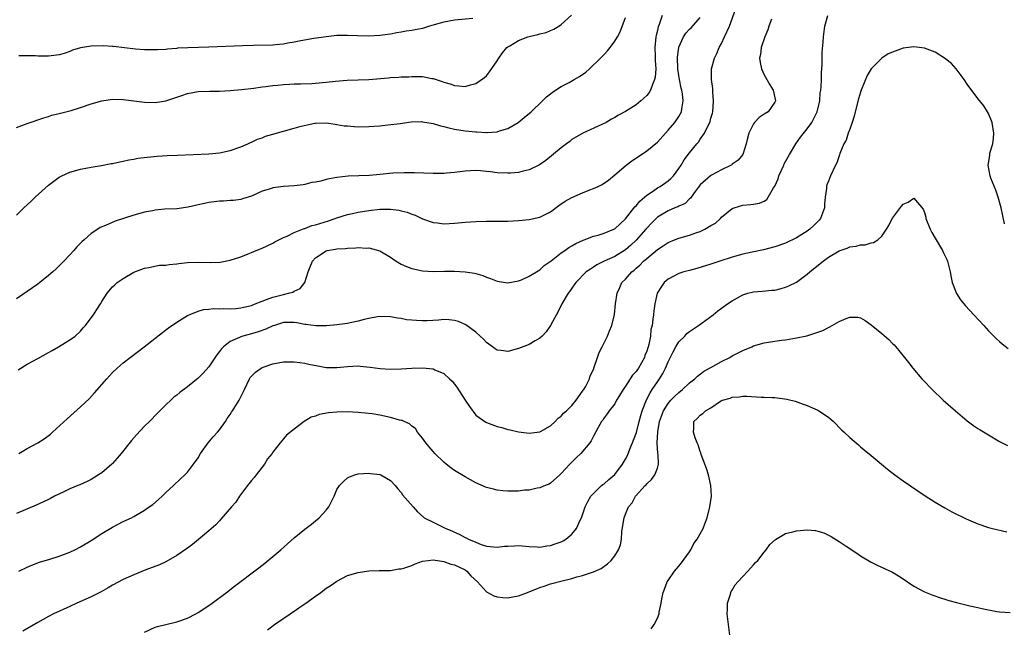
# Model space of a CAD drawing. Units: inches. Extents: x 2511000 to 2514000, y 1518000 to 1521000.
# Drawn here: x 2512358 to 2512542, y 1518210 to 1518324 of the extents above; entities that cross this region are included whole.
import ezdxf

# ---------------------------------------------------------------- set-up
doc = ezdxf.new("R2010")
doc.units = ezdxf.units.IN
doc.header["$MEASUREMENT"] = 0
doc.layers.add('LD25111518_10ft', color=254, linetype='Continuous')

msp = doc.modelspace()

# ---------------------------------------------------------------- linework, layer by layer
at = {"layer": 'LD25111518_10ft'}
for points, elevation in [([(2512357.47, 1518243), (2512359, 1518243.93), (2512361, 1518245.04), (2512362.21, 1518245.79), (2512363.36, 1518246.64), (2512363.77, 1518247), (2512366.49, 1518249.51), (2512369, 1518251.72), (2512370.67, 1518253.33), (2512371.64, 1518254.36), (2512373.91, 1518257), (2512374.45, 1518257.55), (2512375, 1518258.15), (2512375.87, 1518259), (2512377, 1518259.98), (2512378.29, 1518261), (2512380.91, 1518263), (2512384.32, 1518265.68), (2512385, 1518266.16), (2512385.48, 1518266.52), (2512387, 1518267.59), (2512389, 1518268.85), (2512389.33, 1518269), (2512391, 1518269.68), (2512392.01, 1518269.99), (2512393, 1518270.03), (2512393.83, 1518270.17), (2512395, 1518270.1), (2512395.82, 1518270.18), (2512397, 1518270.11), (2512398.16, 1518270.16), (2512399, 1518270.26), (2512399.58, 1518270.42), (2512401, 1518270.74), (2512401.69, 1518271), (2512403, 1518271.56), (2512403.83, 1518271.83), (2512405, 1518272.29), (2512407, 1518272.8), (2512407.96, 1518273), (2512408.76, 1518273.24), (2512409, 1518273.39), (2512410.1, 1518273.9), (2512410.99, 1518275), (2512411.6, 1518277), (2512412.02, 1518277.98), (2512412.42, 1518279), (2512413, 1518279.66), (2512415, 1518280.96), (2512415.18, 1518281), (2512416.76, 1518281.24), (2512417, 1518281.3), (2512418.61, 1518281.39), (2512419, 1518281.45), (2512420.51, 1518281.49), (2512421, 1518281.55), (2512422.54, 1518281.46), (2512423, 1518281.49), (2512425, 1518280.97), (2512427, 1518279.78), (2512427.44, 1518279.44), (2512428.1, 1518279), (2512429, 1518278.48), (2512430.02, 1518278.02), (2512431, 1518277.62), (2512433, 1518277.2), (2512435, 1518277.11), (2512437.16, 1518277.16), (2512439, 1518277.17), (2512441, 1518277.05), (2512442.76, 1518276.76), (2512443, 1518276.69), (2512444.31, 1518276.31), (2512445, 1518276.03), (2512445.77, 1518275.77), (2512447, 1518275.29), (2512449, 1518274.98), (2512451, 1518275.35), (2512451.52, 1518275.52), (2512453, 1518276.18), (2512455, 1518277.42), (2512455.81, 1518278.19), (2512457.09, 1518279.09), (2512459, 1518280.58), (2512459.64, 1518281), (2512460.43, 1518281.57), (2512461, 1518281.89), (2512461.7, 1518282.3), (2512463.07, 1518282.93), (2512463.28, 1518283), (2512465, 1518283.69), (2512465.9, 1518283.9), (2512467, 1518284.25), (2512468.81, 1518285), (2512469, 1518285.1), (2512471, 1518286.95), (2512472.79, 1518289.21), (2512473, 1518289.39), (2512473.73, 1518290.27), (2512475, 1518291.37), (2512476.08, 1518292.08), (2512477, 1518292.73), (2512477.49, 1518293), (2512479, 1518294.03), (2512479.53, 1518294.47), (2512480.03, 1518295), (2512481, 1518296.34), (2512481.44, 1518297), (2512482.03, 1518297.97), (2512483, 1518299.27), (2512484.39, 1518301), (2512484.68, 1518301.32), (2512485, 1518301.84), (2512485.81, 1518303), (2512486.53, 1518304.53), (2512486.8, 1518305), (2512486.85, 1518305.15), (2512487, 1518305.79), (2512487.29, 1518306.71), (2512487.35, 1518307), (2512487.49, 1518309), (2512487.36, 1518310.64), (2512487.35, 1518311.35), (2512487.11, 1518313), (2512487.12, 1518315), (2512487.67, 1518317), (2512488.14, 1518317.86), (2512488.58, 1518319), (2512489, 1518319.79), (2512489.57, 1518321), (2512490.49, 1518323), (2512491.68, 1518326.32)], 7470), ([(2512357, 1518304.06), (2512359, 1518304.8), (2512362.13, 1518305.87), (2512363, 1518306.12), (2512363.66, 1518306.34), (2512365, 1518306.68), (2512365.25, 1518306.75), (2512367, 1518307.17), (2512367.24, 1518307.24), (2512369, 1518307.76), (2512371, 1518308.46), (2512372.97, 1518309.03), (2512375, 1518309.32), (2512377, 1518309.29), (2512379, 1518309.06), (2512381, 1518308.8), (2512383, 1518308.71), (2512385, 1518309.01), (2512386.49, 1518309.51), (2512387, 1518309.71), (2512387.97, 1518310.03), (2512389, 1518310.42), (2512391, 1518310.78), (2512393.15, 1518310.85), (2512395, 1518310.85), (2512397, 1518310.94), (2512399.15, 1518311.15), (2512401.43, 1518311.43), (2512403, 1518311.65), (2512403.72, 1518311.72), (2512405, 1518311.89), (2512405.96, 1518311.96), (2512407, 1518312.08), (2512408.13, 1518312.13), (2512409, 1518312.2), (2512410.21, 1518312.21), (2512412.28, 1518312.28), (2512413, 1518312.32), (2512415, 1518312.5), (2512416.71, 1518312.71), (2512418.89, 1518312.89), (2512421, 1518312.95), (2512423, 1518313.04), (2512426.68, 1518313.32), (2512427, 1518313.37), (2512428.57, 1518313.43), (2512429, 1518313.5), (2512430.46, 1518313.54), (2512431, 1518313.6), (2512432.44, 1518313.56), (2512433, 1518313.57), (2512434.76, 1518313.24), (2512435, 1518313.21), (2512436.68, 1518312.68), (2512437, 1518312.53), (2512438.2, 1518312.2), (2512439, 1518311.88), (2512439.85, 1518311.85), (2512441, 1518311.74), (2512442.01, 1518312.01), (2512443, 1518312.25), (2512444.62, 1518313.38), (2512445, 1518313.72), (2512445.57, 1518314.43), (2512447, 1518316.53), (2512447.28, 1518317), (2512447.98, 1518318.02), (2512448.8, 1518319), (2512449, 1518319.16), (2512449.34, 1518319.34), (2512451, 1518320.34), (2512452.76, 1518321), (2512453, 1518321.07), (2512454.58, 1518321.42), (2512455, 1518321.58), (2512456.16, 1518321.84), (2512457, 1518322.21), (2512457.58, 1518322.42), (2512458.51, 1518323), (2512459, 1518323.33), (2512460.93, 1518325.07)], 7430), ([(2512477.89, 1518325), (2512477.34, 1518323.34), (2512477.14, 1518322.86), (2512477, 1518322.2), (2512476.76, 1518321.24), (2512476.71, 1518321), (2512476.51, 1518319), (2512476.59, 1518317.41), (2512476.57, 1518316.57), (2512476.68, 1518315), (2512476.57, 1518313.43), (2512476.47, 1518313), (2512476.06, 1518312.06), (2512475.69, 1518311), (2512475.44, 1518310.56), (2512475, 1518310.01), (2512473.86, 1518309), (2512473, 1518308.3), (2512471, 1518307.04), (2512469.68, 1518306.32), (2512469, 1518305.9), (2512468.41, 1518305.59), (2512467.38, 1518305), (2512466.61, 1518304.61), (2512463.02, 1518302.98), (2512461, 1518301.78), (2512460.57, 1518301.43), (2512459.97, 1518301), (2512459, 1518300.24), (2512456.13, 1518297.87), (2512454.95, 1518297.05), (2512453, 1518296.09), (2512451.85, 1518295.85), (2512451, 1518295.61), (2512449.52, 1518295.52), (2512449, 1518295.47), (2512447, 1518295.57), (2512445.72, 1518295.72), (2512445, 1518295.82), (2512443.9, 1518295.9), (2512443, 1518295.99), (2512441, 1518295.89), (2512439, 1518295.63), (2512437.48, 1518295.48), (2512437, 1518295.44), (2512435, 1518295.41), (2512431.55, 1518295.55), (2512429.57, 1518295.57), (2512427.49, 1518295.49), (2512425, 1518295.24), (2512423.08, 1518295.08), (2512419.1, 1518294.9), (2512417, 1518294.66), (2512415.58, 1518294.42), (2512415, 1518294.29), (2512414.01, 1518294.01), (2512413, 1518293.81), (2512412.27, 1518293.73), (2512411, 1518293.35), (2512410.67, 1518293.33), (2512409, 1518293.09), (2512407, 1518292.98), (2512405, 1518292.72), (2512404.57, 1518292.57), (2512403, 1518292.09), (2512401, 1518291.21), (2512399.34, 1518290.66), (2512399, 1518290.56), (2512397.62, 1518290.38), (2512397, 1518290.35), (2512395.75, 1518290.25), (2512395, 1518290.24), (2512393, 1518289.97), (2512392.18, 1518289.82), (2512391, 1518289.54), (2512389.12, 1518289.12), (2512387, 1518288.84), (2512384.73, 1518288.73), (2512383, 1518288.57), (2512382.47, 1518288.47), (2512381, 1518288.17), (2512379, 1518287.6), (2512375.5, 1518286.5), (2512373.7, 1518285.7), (2512372.7, 1518285.3), (2512372.21, 1518285), (2512371, 1518284.18), (2512369.7, 1518283), (2512369.32, 1518282.68), (2512368.32, 1518281.68), (2512367.75, 1518281), (2512367, 1518280.2), (2512365.87, 1518279), (2512365, 1518278.12), (2512364.42, 1518277.58), (2512363.82, 1518277), (2512363, 1518276.31), (2512361.39, 1518275), (2512361, 1518274.7), (2512357, 1518271.94)], 7450), ([(2512357, 1518287.65), (2512358.36, 1518289), (2512359, 1518289.56), (2512359.75, 1518290.25), (2512360.53, 1518291), (2512363, 1518293.24), (2512363.99, 1518294.01), (2512365, 1518294.74), (2512365.51, 1518295), (2512367, 1518295.68), (2512369, 1518296.24), (2512371, 1518296.61), (2512372.93, 1518296.93), (2512374.72, 1518297.28), (2512375, 1518297.32), (2512376.37, 1518297.63), (2512377, 1518297.73), (2512378.03, 1518297.97), (2512379, 1518298.12), (2512379.73, 1518298.27), (2512381.5, 1518298.5), (2512383.33, 1518298.67), (2512385.22, 1518298.78), (2512387.13, 1518298.87), (2512393, 1518299.09), (2512395, 1518299.28), (2512397, 1518299.73), (2512399, 1518300.44), (2512400.35, 1518301), (2512400.79, 1518301.21), (2512401, 1518301.28), (2512402.15, 1518301.85), (2512403, 1518302.1), (2512403.61, 1518302.39), (2512405, 1518302.78), (2512407, 1518303.38), (2512409, 1518303.92), (2512410.3, 1518304.3), (2512412.84, 1518304.84), (2512413, 1518304.86), (2512415, 1518304.91), (2512416.65, 1518304.65), (2512417, 1518304.63), (2512418.38, 1518304.38), (2512419, 1518304.34), (2512420.22, 1518304.22), (2512421, 1518304.18), (2512423, 1518304.2), (2512425, 1518304.37), (2512426.53, 1518304.53), (2512428.81, 1518304.81), (2512430.91, 1518305.09), (2512432.86, 1518305.14), (2512433, 1518305.13), (2512435, 1518304.8), (2512436.37, 1518304.37), (2512437, 1518304.22), (2512437.95, 1518303.95), (2512439, 1518303.71), (2512441, 1518303.39), (2512443, 1518303.21), (2512443.21, 1518303.21), (2512445, 1518303.1), (2512445.12, 1518303.12), (2512447, 1518303.25), (2512447.41, 1518303.41), (2512449, 1518303.88), (2512450.92, 1518305), (2512452.08, 1518305.92), (2512453.37, 1518307), (2512455.51, 1518309), (2512456.22, 1518309.78), (2512457, 1518310.35), (2512457.34, 1518310.66), (2512459, 1518311.72), (2512460.47, 1518312.47), (2512461.42, 1518313), (2512462.39, 1518313.61), (2512463.59, 1518314.41), (2512464.27, 1518315), (2512466.36, 1518317), (2512466.67, 1518317.33), (2512467, 1518317.73), (2512467.64, 1518318.36), (2512468.15, 1518319), (2512469, 1518320.17), (2512469.49, 1518321), (2512470.03, 1518321.97), (2512471, 1518324.64)], 7440), ([(2512498.32, 1518324.32), (2512497.84, 1518323), (2512497.65, 1518322.35), (2512497.08, 1518321), (2512496.43, 1518319), (2512496.28, 1518317.72), (2512496.12, 1518317), (2512496.22, 1518316.22), (2512496.45, 1518315), (2512497, 1518313.88), (2512497.45, 1518313), (2512498.03, 1518312.03), (2512498.68, 1518311), (2512499, 1518309.62), (2512499.1, 1518309), (2512499, 1518308.78), (2512497.71, 1518307), (2512497, 1518306.52), (2512496.07, 1518305.93), (2512495.19, 1518305), (2512495, 1518304.75), (2512494.1, 1518303), (2512493.79, 1518301.79), (2512493.62, 1518301), (2512492.98, 1518299), (2512492.1, 1518297.9), (2512491, 1518297.16), (2512490.92, 1518297.08), (2512490.79, 1518297), (2512489, 1518296.11), (2512487.12, 1518295.12), (2512486.93, 1518295), (2512485, 1518293.28), (2512484.04, 1518292.04), (2512483.29, 1518291), (2512483.18, 1518290.82), (2512483, 1518290.67), (2512482.16, 1518289.84), (2512481, 1518289.31), (2512480.81, 1518289.19), (2512480.28, 1518289), (2512479, 1518288.47), (2512477, 1518287.25), (2512475.87, 1518286.13), (2512475, 1518285.2), (2512474.84, 1518285), (2512473.04, 1518282.96), (2512472, 1518282), (2512471, 1518281.16), (2512469, 1518279.89), (2512467.05, 1518279), (2512465.68, 1518278.32), (2512465, 1518277.87), (2512464.45, 1518277.55), (2512463.67, 1518277), (2512461.72, 1518275), (2512461.44, 1518274.56), (2512461, 1518273.96), (2512460.62, 1518273.38), (2512460.28, 1518273), (2512459.11, 1518271), (2512458.4, 1518269.6), (2512457, 1518267), (2512456.19, 1518265.81), (2512455.42, 1518265), (2512455, 1518264.6), (2512454.11, 1518264.11), (2512453, 1518263.44), (2512451, 1518262.64), (2512449, 1518262.11), (2512447.72, 1518262.28), (2512447, 1518262.36), (2512446.61, 1518262.61), (2512446.11, 1518263), (2512445, 1518263.77), (2512444.41, 1518264.41), (2512443.83, 1518265), (2512443, 1518265.71), (2512441.13, 1518267.13), (2512439.75, 1518267.75), (2512439, 1518267.94), (2512438.04, 1518268.04), (2512437, 1518268.08), (2512436, 1518268), (2512433.87, 1518267.87), (2512433, 1518267.87), (2512431.89, 1518267.89), (2512431, 1518267.99), (2512430.05, 1518268.05), (2512429, 1518268.27), (2512428.32, 1518268.32), (2512427, 1518268.6), (2512425, 1518268.65), (2512424.59, 1518268.59), (2512423, 1518268.28), (2512422.07, 1518268.07), (2512421, 1518267.77), (2512419.47, 1518267.47), (2512419, 1518267.36), (2512417, 1518267.09), (2512415.06, 1518266.94), (2512413.08, 1518266.92), (2512411.17, 1518267.17), (2512411, 1518267.17), (2512409.48, 1518267.48), (2512409, 1518267.53), (2512407.53, 1518267.53), (2512407, 1518267.51), (2512405.3, 1518267), (2512405, 1518266.9), (2512403.71, 1518266.29), (2512402.23, 1518265.77), (2512401, 1518265.42), (2512399.37, 1518265), (2512399, 1518264.88), (2512398.74, 1518264.74), (2512397, 1518263.95), (2512395.79, 1518263), (2512395.39, 1518262.61), (2512395, 1518262.1), (2512394.49, 1518261.51), (2512393, 1518259.26), (2512391.96, 1518258.04), (2512391, 1518257.09), (2512389, 1518255.5), (2512387.57, 1518254.43), (2512387, 1518253.92), (2512386.47, 1518253.53), (2512385.9, 1518253), (2512385, 1518252.12), (2512383.44, 1518250.56), (2512381.92, 1518249), (2512381, 1518248.11), (2512379.47, 1518246.53), (2512378.55, 1518245.45), (2512376.64, 1518243), (2512375.88, 1518242.12), (2512375, 1518241.16), (2512374.84, 1518241), (2512373, 1518239.42), (2512372.38, 1518239), (2512371, 1518238.14), (2512370.24, 1518237.76), (2512368.86, 1518237.14), (2512368.48, 1518237), (2512367, 1518236.37), (2512365.86, 1518235.86), (2512364.13, 1518235), (2512363.4, 1518234.6), (2512363, 1518234.42), (2512362.06, 1518233.94), (2512360.67, 1518233.33), (2512357, 1518231.77)], 7480), ([(2512357.33, 1518258.67), (2512359, 1518259.72), (2512361, 1518260.77), (2512363, 1518261.91), (2512363.68, 1518262.32), (2512364.89, 1518263), (2512367, 1518264.27), (2512367.97, 1518265), (2512369, 1518265.92), (2512369.49, 1518266.51), (2512369.94, 1518267), (2512371, 1518268.39), (2512371.45, 1518269), (2512372.04, 1518269.96), (2512372.73, 1518271), (2512373, 1518271.46), (2512374.01, 1518273), (2512375, 1518274.2), (2512375.4, 1518274.6), (2512375.84, 1518275), (2512377, 1518275.79), (2512379, 1518276.93), (2512381, 1518277.68), (2512381.81, 1518277.81), (2512383.76, 1518278.24), (2512385, 1518278.29), (2512385.58, 1518278.42), (2512387, 1518278.53), (2512387.4, 1518278.6), (2512389, 1518278.74), (2512391, 1518278.81), (2512393.24, 1518278.76), (2512395.16, 1518278.84), (2512397, 1518279.18), (2512399, 1518279.83), (2512400.39, 1518280.39), (2512401, 1518280.62), (2512401.88, 1518281), (2512402.7, 1518281.3), (2512403, 1518281.43), (2512405, 1518282.37), (2512405.38, 1518282.62), (2512407, 1518283.42), (2512407.7, 1518283.7), (2512409, 1518284.38), (2512410.87, 1518285.13), (2512411, 1518285.15), (2512412.33, 1518285.67), (2512413, 1518285.82), (2512415.41, 1518286.59), (2512416.64, 1518287), (2512417, 1518287.14), (2512419, 1518287.74), (2512419.92, 1518287.92), (2512421, 1518288.16), (2512423, 1518288.51), (2512425, 1518288.73), (2512426.76, 1518288.76), (2512427, 1518288.75), (2512428.56, 1518288.56), (2512429, 1518288.46), (2512430.16, 1518288.16), (2512431, 1518287.81), (2512431.62, 1518287.62), (2512433, 1518286.97), (2512435, 1518286.27), (2512435.82, 1518286.18), (2512437, 1518286.03), (2512439, 1518286.14), (2512441, 1518286.34), (2512443, 1518286.46), (2512445, 1518286.49), (2512447.5, 1518286.5), (2512449, 1518286.53), (2512451, 1518286.61), (2512453, 1518286.79), (2512455, 1518287.23), (2512457, 1518288.25), (2512458.54, 1518289.46), (2512459.74, 1518290.26), (2512461, 1518290.95), (2512463, 1518291.81), (2512464.37, 1518292.37), (2512465, 1518292.6), (2512465.9, 1518293), (2512466.62, 1518293.38), (2512467.82, 1518294.18), (2512469, 1518295.15), (2512471.16, 1518297), (2512472.23, 1518297.77), (2512474.02, 1518299), (2512475, 1518299.64), (2512477, 1518301.31), (2512479, 1518303.52), (2512480.24, 1518305), (2512481, 1518306.11), (2512481.49, 1518307), (2512481.54, 1518307.54), (2512481.82, 1518309), (2512481.69, 1518310.31), (2512481.55, 1518311), (2512481.42, 1518311.42), (2512481.12, 1518313), (2512481, 1518313.77), (2512480.84, 1518315), (2512480.78, 1518317.22), (2512480.98, 1518319), (2512481, 1518319.07), (2512481.87, 1518321), (2512482.33, 1518321.67), (2512483, 1518322.45), (2512483.28, 1518322.72), (2512485, 1518324.66)], 7460), ([(2512357.44, 1518221), (2512359, 1518221.75), (2512359.87, 1518222.13), (2512361.33, 1518222.67), (2512363.23, 1518223.23), (2512365, 1518223.77), (2512367, 1518224.54), (2512367.95, 1518225), (2512369, 1518225.56), (2512371, 1518226.75), (2512373, 1518228.03), (2512375, 1518229.25), (2512377, 1518230.27), (2512378.57, 1518231), (2512379, 1518231.22), (2512381, 1518232.4), (2512381.87, 1518233), (2512382.52, 1518233.48), (2512383.61, 1518234.39), (2512384.27, 1518235), (2512385, 1518235.71), (2512386.39, 1518237), (2512387.71, 1518238.29), (2512388.53, 1518239), (2512389, 1518239.51), (2512390.16, 1518241), (2512391, 1518242.23), (2512391.44, 1518243), (2512392.92, 1518245), (2512393.86, 1518246.14), (2512394.64, 1518247), (2512395, 1518247.43), (2512396.11, 1518249), (2512396.45, 1518249.55), (2512397, 1518250.31), (2512397.25, 1518250.75), (2512397.43, 1518251), (2512398.71, 1518253), (2512399.7, 1518255), (2512400.61, 1518257), (2512400.77, 1518257.23), (2512401, 1518257.51), (2512401.75, 1518258.25), (2512402.79, 1518259), (2512403, 1518259.11), (2512405, 1518259.79), (2512407, 1518260.16), (2512408.17, 1518260.17), (2512409, 1518260.2), (2512410.04, 1518260.04), (2512411, 1518259.94), (2512411.76, 1518259.76), (2512413.43, 1518259.43), (2512415, 1518259.14), (2512415.13, 1518259.13), (2512417, 1518259.09), (2512419, 1518259.29), (2512421, 1518259.4), (2512421.38, 1518259.38), (2512423.2, 1518259.2), (2512425.1, 1518258.9), (2512427, 1518258.78), (2512429, 1518258.85), (2512431.01, 1518258.99), (2512433, 1518259.06), (2512435, 1518258.84), (2512435.32, 1518258.68), (2512437, 1518257.98), (2512438.06, 1518257), (2512438.56, 1518256.56), (2512439.46, 1518255.46), (2512441, 1518253), (2512441.79, 1518251.79), (2512443, 1518250.21), (2512444.88, 1518248.88), (2512445, 1518248.81), (2512447, 1518248.06), (2512447.86, 1518247.86), (2512449, 1518247.52), (2512449.44, 1518247.44), (2512451, 1518247.06), (2512453, 1518246.79), (2512455, 1518247.06), (2512455.11, 1518247.11), (2512457, 1518248.21), (2512457.86, 1518249), (2512458.39, 1518249.61), (2512459, 1518249.99), (2512459.44, 1518250.56), (2512459.96, 1518251), (2512461, 1518252.03), (2512461.76, 1518253), (2512463, 1518254.7), (2512463.11, 1518254.89), (2512463.2, 1518255), (2512463.5, 1518255.5), (2512464.27, 1518257), (2512464.43, 1518257.57), (2512465, 1518258.75), (2512465.18, 1518259.18), (2512465.78, 1518261), (2512466.1, 1518261.9), (2512466.66, 1518263), (2512467.63, 1518265), (2512468.05, 1518265.95), (2512468.44, 1518267), (2512468.95, 1518269.05), (2512469.17, 1518271), (2512469.48, 1518273), (2512469.93, 1518274.07), (2512470.36, 1518275), (2512471, 1518275.66), (2512472.19, 1518277), (2512472.64, 1518277.36), (2512473, 1518277.69), (2512473.72, 1518278.29), (2512474.41, 1518279), (2512475, 1518279.52), (2512477, 1518281.21), (2512478.1, 1518281.9), (2512479, 1518282.5), (2512480.21, 1518283), (2512481, 1518283.3), (2512483, 1518283.88), (2512484.39, 1518284.39), (2512485, 1518284.58), (2512485.9, 1518285), (2512487, 1518285.67), (2512487.86, 1518286.14), (2512488.79, 1518287), (2512489, 1518287.23), (2512491, 1518288.86), (2512491.37, 1518289), (2512493, 1518289.53), (2512494.39, 1518289.61), (2512495, 1518289.67), (2512496.11, 1518289.89), (2512497, 1518290.25), (2512497.45, 1518290.55), (2512497.75, 1518291), (2512498.74, 1518292.74), (2512498.95, 1518293.05), (2512499.59, 1518294.41), (2512499.74, 1518295), (2512500.66, 1518297), (2512500.75, 1518297.25), (2512501.71, 1518299), (2512502.93, 1518301), (2512503.79, 1518302.21), (2512505, 1518303.78), (2512505.9, 1518305), (2512506.92, 1518307), (2512507.37, 1518309), (2512507.48, 1518310.52), (2512507.56, 1518311), (2512507.63, 1518311.63), (2512507.7, 1518313), (2512507.72, 1518314.28), (2512507.83, 1518315.83), (2512507.82, 1518317), (2512507.83, 1518318.17), (2512508.03, 1518320.03), (2512508.09, 1518321), (2512508.34, 1518323), (2512508.88, 1518325)], 7490), ([(2512442.46, 1518324.46), (2512439, 1518324.14), (2512437, 1518323.75), (2512435.23, 1518323.23), (2512434.34, 1518323), (2512433, 1518322.6), (2512431.65, 1518322.35), (2512431, 1518322.21), (2512429.93, 1518322.06), (2512429, 1518321.87), (2512428.23, 1518321.77), (2512427, 1518321.51), (2512426.54, 1518321.46), (2512425, 1518321.24), (2512423, 1518321.14), (2512420.82, 1518321.18), (2512419, 1518321.26), (2512417, 1518321.23), (2512415, 1518321.03), (2512412.67, 1518320.67), (2512410.27, 1518320.27), (2512409, 1518320.01), (2512407.8, 1518319.8), (2512407, 1518319.62), (2512405.5, 1518319.5), (2512405, 1518319.44), (2512401.41, 1518319.41), (2512399.35, 1518319.35), (2512393, 1518319.06), (2512387.14, 1518318.86), (2512387, 1518318.84), (2512385.28, 1518318.72), (2512385, 1518318.67), (2512383.4, 1518318.6), (2512383, 1518318.56), (2512381, 1518318.59), (2512379.29, 1518318.71), (2512375.18, 1518319.18), (2512375, 1518319.18), (2512373.31, 1518319.31), (2512371, 1518319.25), (2512369.02, 1518318.98), (2512367.5, 1518318.49), (2512367, 1518318.27), (2512365.91, 1518317.91), (2512365, 1518317.63), (2512363, 1518317.38), (2512361, 1518317.4), (2512360.56, 1518317.44), (2512359, 1518317.47), (2512357.45, 1518317.45)], 7420), ([(2512541.98, 1518285.98), (2512541.32, 1518289), (2512540.75, 1518291), (2512540.32, 1518292.32), (2512539.43, 1518294.57), (2512539.29, 1518295), (2512538.9, 1518297), (2512539.2, 1518298.8), (2512539.21, 1518299), (2512539.25, 1518299.25), (2512539.77, 1518301), (2512539.93, 1518302.07), (2512539.96, 1518303), (2512539.64, 1518305), (2512539, 1518306.63), (2512538.8, 1518307), (2512538.09, 1518308.09), (2512537, 1518309.48), (2512535, 1518312.16), (2512534.42, 1518313), (2512532.91, 1518315), (2512532.04, 1518316.04), (2512531, 1518316.83), (2512530.91, 1518316.91), (2512529, 1518318.12), (2512527, 1518318.9), (2512525, 1518319.16), (2512523, 1518318.89), (2512521, 1518318.17), (2512520.2, 1518317.8), (2512519, 1518317), (2512517.03, 1518315), (2512516.25, 1518313.75), (2512515.12, 1518311), (2512515, 1518310.63), (2512514.62, 1518309.38), (2512514.02, 1518307), (2512513.83, 1518306.17), (2512513.45, 1518305), (2512513, 1518303.7), (2512512.71, 1518303), (2512512.31, 1518301.69), (2512511.89, 1518301), (2512511.17, 1518299.17), (2512511.1, 1518298.9), (2512510.58, 1518297.42), (2512510.35, 1518297), (2512509.42, 1518295), (2512509, 1518294.01), (2512508.72, 1518293.28), (2512508.65, 1518293), (2512508.64, 1518292.64), (2512508.37, 1518291), (2512508.26, 1518289.74), (2512508.27, 1518289), (2512507.54, 1518287), (2512507.29, 1518286.71), (2512506.29, 1518285.71), (2512505.52, 1518285), (2512505, 1518284.62), (2512503, 1518283.38), (2512501, 1518282.36), (2512499, 1518281.67), (2512496.84, 1518281.16), (2512494.72, 1518280.72), (2512493, 1518280.31), (2512491, 1518279.74), (2512488.7, 1518279), (2512487, 1518278.43), (2512484.36, 1518277.64), (2512483, 1518277.3), (2512481.94, 1518277), (2512481, 1518276.69), (2512479, 1518275.64), (2512478.26, 1518275), (2512477.73, 1518274.27), (2512476.97, 1518273), (2512476.51, 1518271), (2512476.31, 1518269.69), (2512476.23, 1518269), (2512476.16, 1518268.16), (2512475.98, 1518267), (2512475.79, 1518266.21), (2512475.69, 1518265), (2512475.39, 1518263.39), (2512475.28, 1518263), (2512475.2, 1518262.8), (2512475, 1518262.14), (2512474.66, 1518261.34), (2512474.55, 1518261), (2512474.01, 1518260.01), (2512473.43, 1518259), (2512473.24, 1518258.76), (2512473, 1518258.37), (2512472.34, 1518257.66), (2512471, 1518255.6), (2512470.58, 1518255), (2512469.89, 1518253.89), (2512469.36, 1518253), (2512469, 1518252.34), (2512467.96, 1518251), (2512467.58, 1518250.42), (2512467, 1518249.69), (2512466.75, 1518249.25), (2512466.54, 1518249), (2512465.89, 1518247.89), (2512465, 1518246.24), (2512464.61, 1518245.39), (2512464.32, 1518245), (2512462.68, 1518243), (2512461.81, 1518242.19), (2512460.61, 1518241), (2512459, 1518239.25), (2512458.7, 1518239), (2512457, 1518237.43), (2512456.72, 1518237.28), (2512456, 1518237), (2512455, 1518236.56), (2512454.5, 1518236.5), (2512453, 1518236.17), (2512452.12, 1518236.12), (2512451, 1518235.98), (2512449, 1518235.95), (2512448.03, 1518236.03), (2512447, 1518236.15), (2512446.31, 1518236.31), (2512445, 1518236.68), (2512443, 1518237.54), (2512441, 1518238.63), (2512439, 1518239.86), (2512438.33, 1518240.33), (2512437.47, 1518241), (2512437, 1518241.37), (2512435.35, 1518243), (2512435, 1518243.39), (2512434.28, 1518244.28), (2512433.63, 1518245), (2512433, 1518245.89), (2512432.07, 1518247), (2512431.68, 1518247.68), (2512431, 1518248.16), (2512430.57, 1518248.57), (2512429.56, 1518249), (2512429.19, 1518249.19), (2512429, 1518249.21), (2512428.73, 1518249.27), (2512427, 1518249.78), (2512425, 1518250.2), (2512423.58, 1518250.42), (2512421, 1518250.7), (2512419, 1518250.82), (2512417, 1518250.78), (2512415.4, 1518250.6), (2512413.7, 1518250.3), (2512413, 1518250.02), (2512412.2, 1518249.8), (2512410.86, 1518249), (2512409, 1518247.59), (2512407.57, 1518246.43), (2512407, 1518245.74), (2512406.35, 1518245), (2512405, 1518243.24), (2512404.85, 1518243), (2512404.01, 1518241.99), (2512403.43, 1518241), (2512403, 1518240.43), (2512401.85, 1518239), (2512401.49, 1518238.51), (2512401, 1518237.95), (2512400.28, 1518237), (2512398.78, 1518235), (2512398.08, 1518233.92), (2512397.26, 1518233), (2512395.29, 1518230.71), (2512395, 1518230.44), (2512394.31, 1518229.69), (2512393, 1518228.51), (2512391.11, 1518226.89), (2512389.99, 1518226.01), (2512388.83, 1518225.17), (2512387, 1518223.9), (2512385, 1518222.75), (2512383.8, 1518222.2), (2512381.24, 1518221.24), (2512379, 1518220.32), (2512377, 1518219.42), (2512375, 1518218.36), (2512374.16, 1518217.84), (2512372.85, 1518217.15), (2512371, 1518216.2), (2512368.29, 1518215), (2512367, 1518214.39), (2512363.96, 1518213), (2512363, 1518212.51), (2512361, 1518211.4), (2512358.23, 1518209.77)], 7500), ([(2512381, 1518209.6), (2512383, 1518210.5), (2512383.38, 1518210.62), (2512387, 1518211.49), (2512389, 1518212.2), (2512390.56, 1518213), (2512391, 1518213.25), (2512392.06, 1518213.94), (2512393.65, 1518215), (2512396.3, 1518217), (2512397.82, 1518218.18), (2512402.38, 1518221.62), (2512403.5, 1518222.5), (2512405, 1518223.73), (2512406.48, 1518225), (2512409, 1518227.21), (2512411, 1518228.85), (2512412.23, 1518229.77), (2512413, 1518230.4), (2512413.7, 1518231), (2512415, 1518232.42), (2512415.47, 1518233), (2512416, 1518234), (2512416.48, 1518235), (2512417, 1518236.25), (2512417.51, 1518237), (2512418.23, 1518237.77), (2512419, 1518238.45), (2512419.37, 1518238.63), (2512420.33, 1518239), (2512421, 1518239.19), (2512423, 1518239.34), (2512423.29, 1518239.29), (2512425, 1518239.11), (2512425.24, 1518239), (2512427, 1518237.93), (2512427.87, 1518237), (2512428.37, 1518236.37), (2512429, 1518235.73), (2512429.29, 1518235.29), (2512431.26, 1518233), (2512432.08, 1518232.08), (2512433.13, 1518231.13), (2512433.31, 1518231), (2512435, 1518230.14), (2512436.62, 1518229.38), (2512437.36, 1518229), (2512438.52, 1518228.52), (2512439, 1518228.26), (2512439.9, 1518227.9), (2512441, 1518227.3), (2512441.22, 1518227.22), (2512441.65, 1518227), (2512443, 1518226.43), (2512444.01, 1518225.99), (2512445, 1518225.65), (2512447, 1518225.45), (2512448.36, 1518225.64), (2512449, 1518225.69), (2512450.24, 1518225.76), (2512451, 1518225.78), (2512453, 1518225.58), (2512454.47, 1518225.53), (2512455, 1518225.47), (2512456.28, 1518225.72), (2512457, 1518225.77), (2512457.88, 1518226.12), (2512459, 1518226.51), (2512459.34, 1518226.66), (2512459.85, 1518227), (2512461, 1518227.94), (2512461.87, 1518229), (2512462.55, 1518230.55), (2512462.77, 1518231), (2512463.47, 1518233), (2512463.94, 1518234.06), (2512464.55, 1518235), (2512465, 1518235.54), (2512466.55, 1518237), (2512466.79, 1518237.21), (2512467, 1518237.34), (2512467.87, 1518238.13), (2512469, 1518239.07), (2512470.47, 1518241), (2512471, 1518241.93), (2512471.37, 1518242.63), (2512471.84, 1518243.84), (2512472.52, 1518245.48), (2512473.05, 1518246.95), (2512473.59, 1518249), (2512473.87, 1518250.13), (2512474.14, 1518251), (2512474.92, 1518253.08), (2512475.61, 1518254.39), (2512476.04, 1518255), (2512477, 1518256.45), (2512477.4, 1518257), (2512478.01, 1518257.99), (2512478.51, 1518259), (2512479, 1518260.15), (2512479.96, 1518262.04), (2512480.47, 1518263), (2512481, 1518263.91), (2512482.1, 1518265), (2512482.53, 1518265.47), (2512483, 1518265.88), (2512484.7, 1518267), (2512487.41, 1518269), (2512488.29, 1518269.71), (2512489, 1518270.19), (2512490.1, 1518271), (2512491, 1518271.59), (2512493, 1518272.71), (2512493.92, 1518273), (2512495, 1518273.28), (2512496.58, 1518273.42), (2512498.44, 1518273.56), (2512499, 1518273.62), (2512500.13, 1518273.87), (2512501, 1518274.12), (2512501.62, 1518274.38), (2512503, 1518275.11), (2512505, 1518276.56), (2512505.5, 1518277), (2512507.45, 1518278.55), (2512507.99, 1518279), (2512509, 1518279.74), (2512511, 1518280.95), (2512512.52, 1518281.48), (2512513, 1518281.71), (2512514.18, 1518281.82), (2512515, 1518282.08), (2512515.91, 1518282.09), (2512517, 1518282.45), (2512517.47, 1518282.53), (2512518.25, 1518283), (2512519, 1518283.71), (2512519.89, 1518285), (2512520.31, 1518285.69), (2512520.94, 1518287), (2512521, 1518287.09), (2512522.7, 1518289.3), (2512523, 1518289.7), (2512523.95, 1518290.05), (2512525, 1518290.83), (2512526.75, 1518288.75), (2512527, 1518288.14), (2512527.24, 1518287.24), (2512527.26, 1518287), (2512528.03, 1518285), (2512528.36, 1518284.36), (2512529, 1518283.35), (2512529.18, 1518283), (2512530.35, 1518281), (2512530.56, 1518280.56), (2512531, 1518279.69), (2512531.21, 1518279.21), (2512531.31, 1518279), (2512531.81, 1518277), (2512531.97, 1518275.97), (2512532.2, 1518275), (2512532.95, 1518272.95), (2512533.75, 1518271.75), (2512534.38, 1518271), (2512534.67, 1518270.67), (2512536.25, 1518269), (2512538.09, 1518267), (2512539, 1518265.98), (2512540.47, 1518264.47), (2512541, 1518263.98), (2512541.52, 1518263.52), (2512542.65, 1518262.65)], 7510), ([(2512404, 1518210), (2512405.34, 1518211), (2512408.22, 1518213), (2512408.68, 1518213.32), (2512409, 1518213.51), (2512409.86, 1518214.14), (2512411.19, 1518215), (2512413, 1518216.31), (2512414, 1518217), (2512415, 1518217.78), (2512415.74, 1518218.26), (2512417, 1518219.14), (2512419, 1518220.16), (2512421, 1518220.75), (2512423, 1518221.04), (2512424.91, 1518221.09), (2512427, 1518221.09), (2512428.6, 1518221.4), (2512429, 1518221.4), (2512429.55, 1518221.55), (2512431, 1518222.08), (2512431.65, 1518222.35), (2512433, 1518222.83), (2512434.1, 1518223), (2512435, 1518223.11), (2512437, 1518222.79), (2512438.31, 1518222.31), (2512439, 1518222.17), (2512441, 1518221.23), (2512441.33, 1518221), (2512442.09, 1518220.09), (2512443.29, 1518219), (2512445, 1518217.09), (2512446.34, 1518216.34), (2512447, 1518216.16), (2512448.07, 1518216.07), (2512449, 1518216.02), (2512450.27, 1518216.27), (2512451, 1518216.39), (2512452.7, 1518217), (2512454.33, 1518217.67), (2512455, 1518217.94), (2512455.8, 1518218.2), (2512457, 1518218.59), (2512459.18, 1518219.18), (2512461, 1518219.63), (2512461.91, 1518219.91), (2512463, 1518220.19), (2512465, 1518220.85), (2512466.49, 1518221.51), (2512467.66, 1518222.34), (2512468.32, 1518223), (2512469, 1518223.87), (2512469.71, 1518225), (2512470.06, 1518225.94), (2512470.27, 1518227), (2512470.35, 1518228.35), (2512470.69, 1518230.69), (2512470.75, 1518231), (2512471, 1518231.63), (2512471.6, 1518233), (2512472.24, 1518233.76), (2512472.91, 1518235), (2512474.72, 1518237), (2512474.87, 1518237.13), (2512475, 1518237.31), (2512475.86, 1518238.14), (2512476.49, 1518239), (2512477, 1518240.3), (2512477.21, 1518241), (2512477.15, 1518242.85), (2512477.1, 1518243.1), (2512476.95, 1518244.95), (2512476.97, 1518245.03), (2512477.04, 1518247.04), (2512477.4, 1518249), (2512478.12, 1518251), (2512479, 1518252.4), (2512479.51, 1518253), (2512480.24, 1518253.76), (2512481, 1518254.46), (2512481.71, 1518255), (2512483, 1518256.23), (2512483.99, 1518257), (2512484.48, 1518257.52), (2512485.61, 1518258.39), (2512486.77, 1518259), (2512487, 1518259.14), (2512489, 1518260.22), (2512490.55, 1518261), (2512491, 1518261.27), (2512493, 1518262.32), (2512494.69, 1518263), (2512495, 1518263.14), (2512497, 1518263.72), (2512499, 1518264.05), (2512500.23, 1518264.23), (2512501, 1518264.32), (2512503, 1518264.65), (2512504.95, 1518265.05), (2512506.48, 1518265.52), (2512507.93, 1518266.07), (2512509, 1518266.63), (2512509.27, 1518266.73), (2512511, 1518267.73), (2512512.3, 1518268.3), (2512513, 1518268.53), (2512514.51, 1518268.51), (2512515, 1518268.4), (2512515.9, 1518267.9), (2512517, 1518267.1), (2512519, 1518265.46), (2512520.33, 1518264.33), (2512521, 1518263.63), (2512521.33, 1518263.33), (2512521.63, 1518263), (2512523.22, 1518261), (2512524.02, 1518260.02), (2512524.8, 1518259), (2512526.51, 1518257), (2512526.76, 1518256.76), (2512528.41, 1518255), (2512530.51, 1518253), (2512532.78, 1518251), (2512535, 1518249.14), (2512536.21, 1518248.21), (2512537, 1518247.72), (2512537.42, 1518247.42), (2512539, 1518246.48), (2512541, 1518245.25), (2512542.5, 1518244.5)], 7520), ([(2512475.82, 1518210.18), (2512476.36, 1518211), (2512477, 1518212.18), (2512477.29, 1518213), (2512477.33, 1518213.33), (2512477.69, 1518215), (2512477.82, 1518215.82), (2512478.07, 1518217), (2512478.35, 1518217.65), (2512478.83, 1518219), (2512479, 1518219.27), (2512480.22, 1518221), (2512481, 1518221.92), (2512481.48, 1518222.52), (2512483, 1518224.61), (2512483.23, 1518225), (2512483.84, 1518226.16), (2512484.43, 1518227), (2512485, 1518228), (2512485.53, 1518229), (2512485.87, 1518229.87), (2512486.28, 1518231), (2512486.8, 1518233), (2512487.09, 1518235), (2512487.02, 1518237), (2512486.56, 1518239), (2512486.18, 1518240.18), (2512485.2, 1518242.8), (2512485.12, 1518243.12), (2512485, 1518243.38), (2512484.63, 1518244.63), (2512484.46, 1518245), (2512484.08, 1518245.92), (2512483.76, 1518247), (2512483.84, 1518247.84), (2512483.84, 1518249), (2512484.46, 1518249.54), (2512485, 1518250.17), (2512485.5, 1518250.5), (2512485.98, 1518251), (2512487, 1518251.58), (2512488.78, 1518252.78), (2512489, 1518252.91), (2512489.2, 1518253), (2512490.6, 1518253.4), (2512491, 1518253.58), (2512492.35, 1518253.65), (2512493, 1518253.74), (2512493.74, 1518253.74), (2512496.41, 1518253.59), (2512497, 1518253.58), (2512498.5, 1518253.5), (2512499, 1518253.49), (2512501.21, 1518253.21), (2512502.79, 1518252.79), (2512504.27, 1518252.27), (2512505, 1518251.99), (2512507, 1518251.12), (2512507.2, 1518251), (2512509, 1518249.79), (2512509.44, 1518249.44), (2512509.96, 1518249), (2512511.47, 1518247.47), (2512511.98, 1518247), (2512513, 1518246.01), (2512514.61, 1518244.61), (2512515, 1518244.29), (2512515.68, 1518243.68), (2512517, 1518242.61), (2512520.07, 1518240.07), (2512521.45, 1518239), (2512523, 1518237.89), (2512527.11, 1518235.11), (2512529, 1518233.88), (2512530.82, 1518232.82), (2512532.11, 1518232.11), (2512534.78, 1518230.78), (2512537, 1518229.84), (2512539, 1518229.19), (2512539.75, 1518229), (2512542.38, 1518228.38)], 7530), ([(2512490.52, 1518209), (2512490.32, 1518211), (2512490.08, 1518213), (2512490.1, 1518213.9), (2512490.14, 1518215), (2512490.67, 1518216.67), (2512490.74, 1518217), (2512490.81, 1518217.19), (2512491, 1518217.45), (2512491.55, 1518218.45), (2512492.04, 1518219), (2512493, 1518220.02), (2512493.89, 1518221), (2512495, 1518222.17), (2512495.38, 1518222.62), (2512495.76, 1518223), (2512497, 1518224.57), (2512497.38, 1518225), (2512498.03, 1518225.97), (2512499.07, 1518226.93), (2512501, 1518228.03), (2512502.33, 1518228.33), (2512503, 1518228.52), (2512505, 1518228.7), (2512506.58, 1518228.58), (2512507, 1518228.5), (2512508.14, 1518228.14), (2512509, 1518227.75), (2512509.5, 1518227.5), (2512511, 1518226.57), (2512512.35, 1518225.65), (2512514.33, 1518224.33), (2512515, 1518223.86), (2512517, 1518222.65), (2512518.1, 1518222.1), (2512521, 1518220.79), (2512522.12, 1518220.12), (2512523, 1518219.57), (2512523.81, 1518219), (2512525, 1518218.21), (2512527, 1518217.15), (2512528.52, 1518216.52), (2512530, 1518216), (2512531, 1518215.69), (2512531.52, 1518215.52), (2512533, 1518215.1), (2512535.5, 1518214.5), (2512537, 1518214.2), (2512538.05, 1518213.95), (2512539, 1518213.75), (2512540.56, 1518213.44), (2512541, 1518213.36), (2512543, 1518213.25)], 7540)]:
    msp.add_lwpolyline(points, dxfattribs=dict(at, elevation=elevation))

doc.saveas('drawing.dxf')
